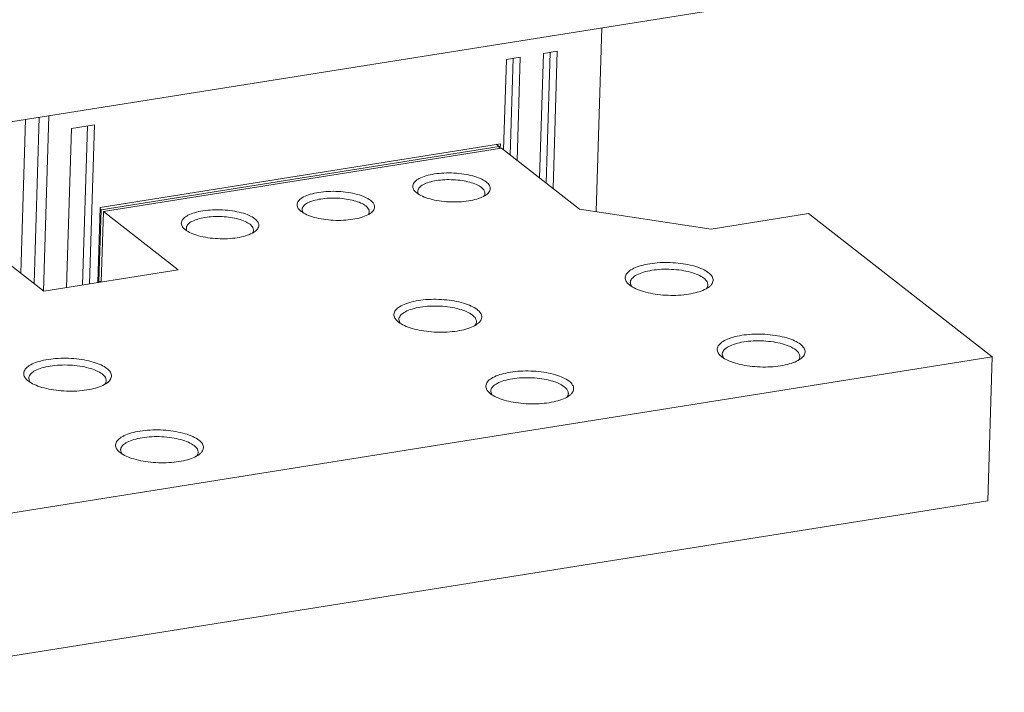
# Model space of a CAD drawing. Extents: x -721 to 4201, y -3073 to 59.
# Drawn here: x 2489 to 2659, y -1574 to -1459 of the extents above; entities that cross this region are included whole.
import ezdxf

# ---------------------------------------------------------------- set-up
doc = ezdxf.new("R2010")
doc.units = 0
doc.header["$MEASUREMENT"] = 0
doc.linetypes.add('KM_SOLID', pattern=[0])
doc.layers.get('0').update_dxf_attribs({"color": 255, "linetype": 'KM_SOLID', "lineweight": 13})

msp = doc.modelspace()

# ---------------------------------------------------------------- linework, layer by layer
at = {"color": 7, "linetype": 'Continuous'}
for p, q in [((2658.74102, -1448.93482), (2451.83285, -1481.86567)), ((2588.55631, -1491.53846), (2589.52724, -1459.95067)), ((2578.83534, -1485.75168), (2579.49306, -1464.35377)), ((2579.49306, -1464.35377), (2581.88046, -1463.9738)), ((2580.6605, -1464.16797), (2579.9699, -1486.63555)), ((2581.88046, -1463.9738), (2581.1555, -1487.55919)), ((2572.64824, -1480.93165), (2573.12665, -1465.36703)), ((2573.12665, -1465.36703), (2575.51405, -1464.98706)), ((2574.2941, -1465.18122), (2573.7828, -1481.81552)), ((2575.51405, -1464.98706), (2574.9684, -1482.73916)), ((2489.63843, -1502.12475), (2490.45006, -1475.71947)), ((2492.80245, -1475.34507), (2491.92457, -1503.90576)), ((2493.50326, -1505.20575), (2494.42906, -1475.08619)), ((2497.48172, -1504.59035), (2498.32139, -1477.2728)), ((2498.32139, -1477.2728), (2502.30039, -1476.63951)), ((2501.08044, -1476.83367), (2500.24076, -1504.15123)), ((2502.30039, -1476.63951), (2501.46072, -1503.95706)), ((2503.24971, -1490.84122), (2572.08646, -1479.88538)), ((2503.43599, -1491.22165), (2571.87485, -1480.32914)), ((2572.27005, -1480.63702), (2503.83119, -1491.52953)), ((2571.43776, -1479.98863), (2571.87485, -1480.32914)), ((2571.87485, -1480.32914), (2571.86339, -1480.70174)), ((2572.08646, -1479.88538), (2572.06356, -1480.63067)), ((2572.27005, -1480.63702), (2585.70685, -1491.10489)), ((2557.54394, -1488.19335), (2557.70753, -1488.33101)), ((2557.87757, -1488.02779), (2557.91134, -1488.28063)), ((2557.91134, -1488.28063), (2557.9894, -1488.48254)), ((2502.85337, -1503.73541), (2503.24971, -1490.84122)), ((2503.43599, -1491.22165), (2503.05599, -1503.58453)), ((2503.24264, -1491.07102), (2503.43599, -1491.22165)), ((2503.45898, -1503.63903), (2503.83119, -1491.52953)), ((2503.83119, -1491.52953), (2516.67519, -1501.53558)), ((2537.64893, -1491.35978), (2537.81251, -1491.49744)), ((2537.98255, -1491.19421), (2538.01632, -1491.44705)), ((2538.01632, -1491.44705), (2538.09438, -1491.64897)), ((2585.70685, -1491.10489), (2608.33586, -1494.54809)), ((2608.33586, -1494.54809), (2625.04767, -1491.88829)), ((2625.04767, -1491.88829), (2656.66366, -1516.51856)), ((2517.75391, -1494.52621), (2517.9175, -1494.66387)), ((2518.08753, -1494.36064), (2518.1213, -1494.61348)), ((2518.1213, -1494.61348), (2518.19937, -1494.8154)), ((2493.59697, -1505.20863), (2480.75297, -1495.20258)), ((2516.67519, -1501.53558), (2493.59697, -1505.20863)), ((2503.46264, -1503.51981), (2503.05599, -1503.58453)), ((2503.18244, -1503.68304), (2503.05599, -1503.58453)), ((2594.1702, -1504.03294), (2594.35534, -1504.18873)), ((2594.433, -1503.73154), (2594.56204, -1504.25626)), ((2554.64297, -1510.06439), (2554.772, -1510.58911)), ((2554.38017, -1510.36579), (2554.5653, -1510.52158)), ((2656.66366, -1516.51856), (2449.75549, -1549.4494)), ((2609.9782, -1516.34807), (2610.16333, -1516.50386)), ((2610.241, -1516.04668), (2610.37003, -1516.57139)), ((2655.90366, -1541.24432), (2656.66366, -1516.51856)), ((2490.97891, -1520.19696), (2491.10795, -1520.72168)), ((2490.71611, -1520.49836), (2490.90125, -1520.65415)), ((2570.18816, -1522.68093), (2570.3733, -1522.83672)), ((2570.45096, -1522.37953), (2570.58, -1522.90425)), ((2506.52411, -1532.81349), (2506.70925, -1532.96928)), ((2506.78691, -1532.5121), (2506.91595, -1533.03681)), ((2655.90366, -1541.24432), (2448.99549, -1574.17516))]:
    msp.add_line(p, q, dxfattribs=at)
for centre, radius, start, end in [((2558.97242, -1487.98413), 1.10216, 206.8862075, 208.4511093), ((2539.0774, -1491.15055), 1.10216, 206.8862075, 208.4511093), ((2519.18239, -1494.31698), 1.10216, 206.8862075, 208.4511093), ((2596.08735, -1501.88549), 2.88024, 226.9870356, 228.2428157), ((2595.73909, -1503.65822), 1.32026, 206.9340996, 212.8790912), ((2606.86623, -1504.13209), 0.88944, 351.1965121, 359.417855), ((2606.32489, -1502.34042), 2.7025, 308.2583271, 309.4679516), ((2556.29732, -1508.21835), 2.88024, 226.9870356, 228.2428157), ((2555.94906, -1509.99108), 1.32026, 206.9340996, 212.8790912), ((2567.07619, -1510.46495), 0.88944, 351.1965121, 359.417855), ((2566.53486, -1508.67328), 2.7025, 308.2583271, 309.4679516), ((2611.89535, -1514.20063), 2.88024, 226.9870356, 228.2428157), ((2611.54709, -1515.97336), 1.32026, 206.9340996, 212.8790912), ((2622.67422, -1516.44723), 0.88944, 351.1965121, 359.417855), ((2622.13289, -1514.65556), 2.7025, 308.2583271, 309.4679516), ((2492.63326, -1518.35091), 2.88024, 226.9870356, 228.2428157), ((2492.285, -1520.12365), 1.32026, 206.9340996, 212.8790912), ((2503.41214, -1520.59751), 0.88944, 351.1965121, 359.417855), ((2502.87081, -1518.80584), 2.7025, 308.2583271, 309.4679516), ((2572.10531, -1520.53348), 2.88024, 226.9870356, 228.2428157), ((2571.75705, -1522.30621), 1.32026, 206.9340996, 212.8790912), ((2582.88419, -1522.78008), 0.88944, 351.1965121, 359.417855), ((2582.34286, -1520.98841), 2.7025, 308.2583271, 309.4679516), ((2508.44126, -1530.66605), 2.88024, 226.9870356, 228.2428157), ((2508.093, -1532.43878), 1.32026, 206.9340996, 212.8790912), ((2519.22014, -1532.91265), 0.88944, 351.1965121, 359.417855), ((2518.6788, -1531.12098), 2.7025, 308.2583271, 309.4679516)]:
    msp.add_arc(centre, radius, start, end, dxfattribs=at)
for points, start_tangent, end_tangent in [([(2569.64454, -1486.43116), (2568.67103, -1485.86454), (2567.35647, -1485.40212), (2565.79625, -1485.07597), (2564.10308, -1484.90689), (2562.37421, -1484.90404), (2560.73556, -1485.06829), (2559.29619, -1485.38814), (2558.14895, -1485.84353), (2557.37449, -1486.4043), (2557.02717, -1487.03777), (2557.14161, -1487.69694), (2557.54284, -1488.19459)], (-0.788867633, 0.614563143), (0.747523769, -0.664235059)), ([(2568.82341, -1487.38201), (2567.9823, -1486.89211), (2566.84599, -1486.4917), (2565.49194, -1486.20807), (2564.01241, -1486.06054), (2562.50823, -1486.05918), (2561.0819, -1486.20407), (2559.83064, -1486.48533), (2558.8397, -1486.88381), (2558.17663, -1487.37235), (2557.88661, -1487.91765), (2557.87757, -1488.02779)], (-0.788867628, 0.614563151), (-0.011514365, -0.999933707)), ([(2569.74625, -1488.57222), (2569.97758, -1488.35787), (2570.3249, -1487.7244), (2570.21046, -1487.06523), (2569.64454, -1486.43116)], (0.779098168, 0.626901942), (-0.788867629, 0.614563149)), ([(2549.74952, -1489.59758), (2548.77601, -1489.03097), (2547.46145, -1488.56854), (2545.90123, -1488.2424), (2544.20806, -1488.07332), (2542.47919, -1488.07046), (2540.84054, -1488.23472), (2539.40118, -1488.55457), (2538.25394, -1489.00996), (2537.47947, -1489.57072), (2537.13216, -1490.2042), (2537.24659, -1490.86337), (2537.64783, -1491.36102)], (-0.788867633, 0.614563143), (0.747523769, -0.664235059)), ([(2569.42384, -1488.38276), (2569.312, -1487.92801), (2568.82341, -1487.38201)], (0.011514354, 0.999933708), (-0.788867623, 0.614563156)), ([(2548.92839, -1490.54843), (2548.08728, -1490.05853), (2546.95098, -1489.65812), (2545.59692, -1489.37449), (2544.11739, -1489.22697), (2542.61321, -1489.22561), (2541.18689, -1489.37049), (2539.93562, -1489.65176), (2538.94469, -1490.05024), (2538.28161, -1490.53877), (2537.99159, -1491.08407), (2537.98255, -1491.19421)], (-0.78886763, 0.614563148), (-0.011514365, -0.999933707)), ([(2549.85123, -1491.73865), (2550.08256, -1491.5243), (2550.42988, -1490.89082), (2550.31544, -1490.23165), (2549.74952, -1489.59758)], (0.779098168, 0.626901942), (-0.788867629, 0.614563149)), ([(2557.70753, -1488.33101), (2558.68104, -1488.89763), (2559.9956, -1489.36005), (2561.55582, -1489.6862), (2563.24899, -1489.85528), (2564.97786, -1489.85813), (2566.61651, -1489.69388), (2568.05588, -1489.37403), (2569.20312, -1488.91864), (2569.74625, -1488.57222)], (0.788867649, -0.614563124), (0.779098169, 0.626901941)), ([(2569.20535, -1488.94224), (2569.41479, -1488.49291), (2569.42384, -1488.38276)], (0.611344805, 0.791364347), (0.011514344, 0.999933708)), ([(2529.85451, -1492.76401), (2528.88099, -1492.19739), (2527.56643, -1491.73497), (2526.00621, -1491.40882), (2524.31305, -1491.23974), (2522.58417, -1491.23689), (2520.94552, -1491.40114), (2519.50616, -1491.721), (2518.35892, -1492.17638), (2517.58446, -1492.73715), (2517.23714, -1493.37063), (2517.35158, -1494.0298), (2517.75281, -1494.52744)], (-0.788867633, 0.614563143), (0.747523769, -0.664235059)), ([(2537.81251, -1491.49744), (2538.78603, -1492.06406), (2540.10059, -1492.52648), (2541.66081, -1492.85263), (2543.35397, -1493.02171), (2545.08285, -1493.02456), (2546.7215, -1492.86031), (2548.16086, -1492.54045), (2549.3081, -1492.08507), (2549.85123, -1491.73865)], (0.788867649, -0.614563124), (0.779098169, 0.626901941)), ([(2549.52882, -1491.54919), (2549.41699, -1491.09444), (2548.92839, -1490.54843)], (0.011514354, 0.999933708), (-0.788867634, 0.614563143)), ([(2549.31034, -1492.10867), (2549.51978, -1491.65933), (2549.52882, -1491.54919)], (0.611344805, 0.791364347), (0.011514344, 0.999933708)), ([(2529.03337, -1493.71486), (2528.19226, -1493.22496), (2527.05596, -1492.82455), (2525.70191, -1492.54092), (2524.22237, -1492.3934), (2522.71819, -1492.39203), (2521.29187, -1492.53692), (2520.0406, -1492.81819), (2519.04967, -1493.21667), (2518.3866, -1493.7052), (2518.09658, -1494.2505), (2518.08753, -1494.36064)], (-0.78886763, 0.614563148), (-0.011514365, -0.999933707)), ([(2529.95622, -1494.90508), (2530.18755, -1494.69073), (2530.53486, -1494.05725), (2530.42043, -1493.39808), (2529.85451, -1492.76401)], (0.779098168, 0.626901942), (-0.788867629, 0.614563149)), ([(2517.9175, -1494.66387), (2518.89101, -1495.23048), (2520.20557, -1495.69291), (2521.76579, -1496.01905), (2523.45896, -1496.18813), (2525.18783, -1496.19099), (2526.82648, -1496.02673), (2528.26584, -1495.70688), (2529.41308, -1495.25149), (2529.95622, -1494.90508)], (0.788867649, -0.614563124), (0.779098169, 0.626901941)), ([(2529.6338, -1494.71562), (2529.52197, -1494.26086), (2529.03337, -1493.71486)], (0.011514354, 0.999933708), (-0.788867634, 0.614563143)), ([(2529.41532, -1495.27509), (2529.62476, -1494.82576), (2529.6338, -1494.71562)], (0.611344805, 0.791364347), (0.011514344, 0.999933708)), ([(2607.88395, -1502.03556), (2606.87715, -1501.43761), (2605.53811, -1500.93977), (2603.94602, -1500.56931), (2602.20814, -1500.34771), (2600.39759, -1500.28328), (2598.62406, -1500.382), (2596.99709, -1500.63804), (2595.60732, -1501.03681), (2594.53482, -1501.55565), (2593.84261, -1502.16434), (2593.56993, -1502.8361), (2593.74448, -1503.52516), (2594.12255, -1503.99153)], (-0.788867635, 0.614563141), (0.731092119, -0.682278766)), ([(2607.06281, -1502.98641), (2606.0923, -1502.42114), (2604.78119, -1501.95913), (2603.21882, -1501.63186), (2601.51166, -1501.46164), (2599.77607, -1501.46007), (2598.13031, -1501.62725), (2596.68654, -1501.95179), (2595.54316, -1502.41157), (2594.77807, -1502.97526), (2594.44343, -1503.60445), (2594.433, -1503.73154)], (-0.788867631, 0.614563146), (-0.011514363, -0.999933708)), ([(2607.75562, -1504.14113), (2607.62658, -1503.61641), (2607.06281, -1502.98641)], (0.011514375, 0.999933707), (-0.788867636, 0.61456314)), ([(2608.04272, -1504.4267), (2608.39667, -1504.05995), (2608.66935, -1503.38818), (2608.4948, -1502.69913), (2607.88395, -1502.03556)], (0.771912083, 0.635729295), (-0.788867639, 0.614563136)), ([(2594.35534, -1504.18873), (2595.36213, -1504.78668), (2596.70117, -1505.28452), (2598.29326, -1505.65498), (2600.03114, -1505.87658), (2601.84169, -1505.941), (2603.61523, -1505.84228), (2605.24219, -1505.58625), (2606.63197, -1505.18748), (2607.70447, -1504.66863), (2607.9983, -1504.4625)], (0.788867649, -0.614563123), (0.785160599, 0.619292203)), ([(2607.49458, -1504.79815), (2607.74519, -1504.26822)], (0.618105626, 0.786095055), (0.15439612, 0.988009027)), ([(2568.09392, -1508.36841), (2567.08712, -1507.77046), (2565.74808, -1507.27262), (2564.15599, -1506.90216), (2562.41811, -1506.68056), (2560.60756, -1506.61614), (2558.83402, -1506.71486), (2557.20706, -1506.97089), (2555.81728, -1507.36966), (2554.74479, -1507.88851), (2554.05258, -1508.49719), (2553.7799, -1509.16895), (2553.95445, -1509.85801), (2554.33252, -1510.32438)], (-0.788867635, 0.614563141), (0.731092119, -0.682278766)), ([(2567.27278, -1509.31926), (2566.30227, -1508.75399), (2564.99115, -1508.29198), (2563.42878, -1507.96472), (2561.72163, -1507.7945), (2559.98604, -1507.79292), (2558.34028, -1507.9601), (2556.89651, -1508.28464), (2555.75312, -1508.74442), (2554.98804, -1509.30812), (2554.6534, -1509.93731), (2554.64297, -1510.06439)], (-0.788867631, 0.614563146), (-0.011514363, -0.999933708)), ([(2568.25269, -1510.75955), (2568.60664, -1510.3928), (2568.87932, -1509.72104), (2568.70477, -1509.03198), (2568.09392, -1508.36841)], (0.771912083, 0.635729295), (-0.788867639, 0.614563136)), ([(2567.96559, -1510.47398), (2567.83655, -1509.94926), (2567.27278, -1509.31926)], (0.011514375, 0.999933707), (-0.788867636, 0.61456314)), ([(2554.5653, -1510.52158), (2555.5721, -1511.11953), (2556.91114, -1511.61737), (2558.50323, -1511.98783), (2560.24111, -1512.20943), (2562.05166, -1512.27386), (2563.8252, -1512.17514), (2565.45216, -1511.9191), (2566.84194, -1511.52033), (2567.91443, -1511.00149), (2568.20827, -1510.79535)], (0.788867649, -0.614563123), (0.785160599, 0.619292203)), ([(2567.70455, -1511.13101), (2567.95515, -1510.60107)], (0.618105626, 0.786095055), (0.15439612, 0.988009027)), ([(2623.69195, -1514.35069), (2622.68515, -1513.75274), (2621.34611, -1513.25491), (2619.75402, -1512.88444), (2618.01614, -1512.66284), (2616.20559, -1512.59842), (2614.43205, -1512.69714), (2612.80509, -1512.95317), (2611.41531, -1513.35195), (2610.34282, -1513.87079), (2609.65061, -1514.47947), (2609.37793, -1515.15124), (2609.55248, -1515.8403), (2609.93055, -1516.30666)], (-0.788867635, 0.614563141), (0.731092119, -0.682278766)), ([(2622.87081, -1515.30154), (2621.9003, -1514.73627), (2620.58918, -1514.27426), (2619.02681, -1513.947), (2617.31966, -1513.77678), (2615.58407, -1513.7752), (2613.93831, -1513.94238), (2612.49454, -1514.26692), (2611.35115, -1514.72671), (2610.58607, -1515.2904), (2610.25143, -1515.91959), (2610.241, -1516.04668)], (-0.788867631, 0.614563146), (-0.011514363, -0.999933708)), ([(2623.56361, -1516.45626), (2623.43458, -1515.93155), (2622.87081, -1515.30154)], (0.011514375, 0.999933707), (-0.788867636, 0.61456314)), ([(2623.85072, -1516.74183), (2624.20467, -1516.37509), (2624.47735, -1515.70332), (2624.3028, -1515.01426), (2623.69195, -1514.35069)], (0.771912083, 0.635729295), (-0.788867639, 0.614563136)), ([(2504.42986, -1518.50098), (2503.42307, -1517.90303), (2502.08403, -1517.40519), (2500.49193, -1517.03473), (2498.75406, -1516.81313), (2496.94351, -1516.7487), (2495.16997, -1516.84742), (2493.54301, -1517.10346), (2492.15323, -1517.50223), (2491.08073, -1518.02107), (2490.38853, -1518.62976), (2490.11585, -1519.30152), (2490.2904, -1519.99058), (2490.66847, -1520.45695)], (-0.788867635, 0.614563141), (0.731092119, -0.682278766)), ([(2610.16333, -1516.50386), (2611.17013, -1517.10182), (2612.50917, -1517.59965), (2614.10126, -1517.97011), (2615.83914, -1518.19171), (2617.64969, -1518.25614), (2619.42323, -1518.15742), (2621.05019, -1517.90138), (2622.43997, -1517.50261), (2623.51246, -1516.98377), (2623.8063, -1516.77763)], (0.788867649, -0.614563123), (0.785160599, 0.619292203)), ([(2623.30258, -1517.11329), (2623.55318, -1516.58335)], (0.618105626, 0.786095055), (0.15439612, 0.988009027)), ([(2503.60873, -1519.45183), (2502.63822, -1518.88656), (2501.3271, -1518.42455), (2499.76473, -1518.09728), (2498.05758, -1517.92706), (2496.32198, -1517.92549), (2494.67622, -1518.09267), (2493.23246, -1518.41721), (2492.08907, -1518.87699), (2491.32399, -1519.44068), (2490.98935, -1520.06987), (2490.97891, -1520.19696)], (-0.788867631, 0.614563146), (-0.011514363, -0.999933708)), ([(2504.58864, -1520.89212), (2504.94259, -1520.52537), (2505.21527, -1519.85361), (2505.04072, -1519.16455), (2504.42986, -1518.50098)], (0.771912083, 0.635729295), (-0.788867639, 0.614563136)), ([(2504.30153, -1520.60655), (2504.1725, -1520.08183), (2503.60873, -1519.45183)], (0.011514375, 0.999933707), (-0.788867636, 0.61456314)), ([(2583.90191, -1520.68355), (2582.89512, -1520.08559), (2581.55608, -1519.58776), (2579.96398, -1519.2173), (2578.22611, -1518.9957), (2576.41556, -1518.93127), (2574.64202, -1519.02999), (2573.01506, -1519.28603), (2571.62528, -1519.6848), (2570.55278, -1520.20364), (2569.86058, -1520.81233), (2569.5879, -1521.48409), (2569.76245, -1522.17315), (2570.14052, -1522.63952)], (-0.788867635, 0.614563141), (0.731092119, -0.682278766)), ([(2583.08078, -1521.6344), (2582.11027, -1521.06913), (2580.79915, -1520.60712), (2579.23678, -1520.27985), (2577.52963, -1520.10963), (2575.79403, -1520.10806), (2574.14827, -1520.27524), (2572.70451, -1520.59978), (2571.56112, -1521.05956), (2570.79604, -1521.62325), (2570.4614, -1522.25244), (2570.45096, -1522.37953)], (-0.788867631, 0.614563146), (-0.011514363, -0.999933708)), ([(2490.90125, -1520.65415), (2491.90805, -1521.2521), (2493.24709, -1521.74994), (2494.83918, -1522.1204), (2496.57706, -1522.342), (2498.38761, -1522.40642), (2500.16114, -1522.3077), (2501.78811, -1522.05167), (2503.17788, -1521.6529), (2504.25038, -1521.13405), (2504.54421, -1520.92792)], (0.788867649, -0.614563123), (0.785160599, 0.619292203)), ([(2504.04049, -1521.26357), (2504.2911, -1520.73364)], (0.618105626, 0.786095055), (0.15439612, 0.988009027)), ([(2583.77358, -1522.78912), (2583.64455, -1522.2644), (2583.08078, -1521.6344)], (0.011514375, 0.999933707), (-0.788867636, 0.61456314)), ([(2584.06069, -1523.07469), (2584.41464, -1522.70794), (2584.68732, -1522.03617), (2584.51277, -1521.34712), (2583.90191, -1520.68355)], (0.771912083, 0.635729295), (-0.788867639, 0.614563136)), ([(2570.3733, -1522.83672), (2571.3801, -1523.43467), (2572.71914, -1523.93251), (2574.31123, -1524.30297), (2576.04911, -1524.52457), (2577.85966, -1524.58899), (2579.63319, -1524.49027), (2581.26016, -1524.23424), (2582.64993, -1523.83547), (2583.72243, -1523.31662), (2584.01626, -1523.11049)], (0.788867649, -0.614563123), (0.785160599, 0.619292203)), ([(2583.51254, -1523.44614), (2583.76315, -1522.91621)], (0.618105626, 0.786095055), (0.15439612, 0.988009027)), ([(2520.23786, -1530.81611), (2519.23106, -1530.21816), (2517.89202, -1529.72033), (2516.29993, -1529.34986), (2514.56205, -1529.12826), (2512.7515, -1529.06384), (2510.97797, -1529.16256), (2509.351, -1529.41859), (2507.96123, -1529.81737), (2506.88873, -1530.33621), (2506.19652, -1530.94489), (2505.92385, -1531.61666), (2506.0984, -1532.30572), (2506.47646, -1532.77208)], (-0.788867635, 0.614563141), (0.731092119, -0.682278766)), ([(2519.41673, -1531.76696), (2518.44621, -1531.20169), (2517.1351, -1530.73968), (2515.57273, -1530.41242), (2513.86557, -1530.2422), (2512.12998, -1530.24062), (2510.48422, -1530.4078), (2509.04045, -1530.73234), (2507.89707, -1531.19213), (2507.13199, -1531.75582), (2506.79734, -1532.38501), (2506.78691, -1532.5121)], (-0.788867631, 0.614563146), (-0.011514363, -0.999933708)), ([(2520.10953, -1532.92168), (2519.98049, -1532.39697), (2519.41673, -1531.76696)], (0.011514375, 0.999933707), (-0.788867636, 0.61456314)), ([(2520.39664, -1533.20725), (2520.75058, -1532.84051), (2521.02326, -1532.16874), (2520.84871, -1531.47968), (2520.23786, -1530.81611)], (0.771912083, 0.635729295), (-0.788867639, 0.614563136)), ([(2506.70925, -1532.96928), (2507.71604, -1533.56724), (2509.05508, -1534.06507), (2510.64718, -1534.43553), (2512.38505, -1534.65713), (2514.1956, -1534.72156), (2515.96914, -1534.62284), (2517.59611, -1534.3668), (2518.98588, -1533.96803), (2520.05838, -1533.44919), (2520.35221, -1533.24305)], (0.788867649, -0.614563123), (0.785160599, 0.619292203)), ([(2519.84849, -1533.57871), (2520.0991, -1533.04877)], (0.618105626, 0.786095055), (0.15439612, 0.988009027))]:
    msp.add_spline(points, degree=3, dxfattribs=dict(at, start_tangent=start_tangent, end_tangent=end_tangent))

doc.saveas('drawing.dxf')
